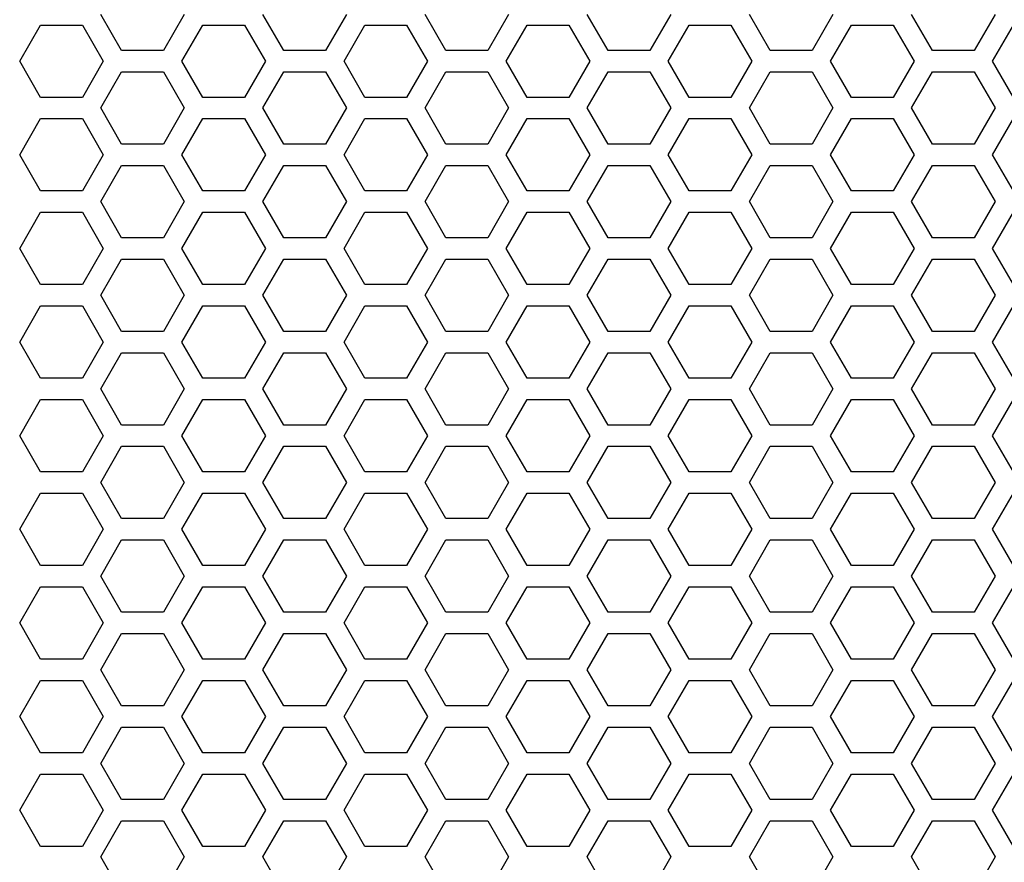
# Model space of a CAD drawing. Extents: x 0 to 5460, y 0 to 3861.
# Drawn here: x 2748 to 2817, y 2043 to 2102 of the extents above; entities that cross this region are included whole.
import ezdxf

# ---------------------------------------------------------------- set-up
doc = ezdxf.new("R2010")
doc.units = 0
doc.layers.get('0').update_dxf_attribs({"linetype": 'CONTINUOUS'})

msp = doc.modelspace()

# ---------------------------------------------------------------- linework, layer by layer
at = {"color": 7, "ltscale": 0.073615}
for p, q in [((2755.212402, 2099.806641), (2753.73999, 2102.356689)), ((2759.62915, 2102.356689), (2758.156738, 2099.806641)), ((2778.075439, 2099.806641), (2776.603027, 2102.356689)), ((2782.492188, 2102.356689), (2781.019775, 2099.806641)), ((2800.938477, 2099.806641), (2799.466064, 2102.356689)), ((2749.496338, 2101.606689), (2752.440918, 2101.606689)), ((2760.927979, 2101.606689), (2763.872559, 2101.606689)), ((2772.359375, 2101.606689), (2775.303955, 2101.606689)), ((2775.303955, 2101.606689), (2776.776367, 2099.056641)), ((2783.791016, 2101.606689), (2786.735596, 2101.606689)), ((2793.750244, 2099.056641), (2795.222656, 2101.606689)), ((2798.166992, 2101.606689), (2799.639404, 2099.056641)), ((2806.654053, 2101.606689), (2809.598633, 2101.606689)), ((2816.613281, 2099.056641), (2818.085693, 2101.606689)), ((2769.588379, 2099.806641), (2766.643799, 2099.806641)), ((2792.451416, 2099.806641), (2789.506836, 2099.806641)), ((2803.883057, 2099.806641), (2800.938477, 2099.806641)), ((2815.314453, 2099.806641), (2812.369873, 2099.806641)), ((2753.73999, 2095.756592), (2755.212402, 2098.306641)), ((2758.156738, 2098.306641), (2759.62915, 2095.756592)), ((2766.643799, 2098.306641), (2769.588379, 2098.306641)), ((2776.603027, 2095.756592), (2778.075439, 2098.306641)), ((2781.019775, 2098.306641), (2782.492188, 2095.756592)), ((2789.506836, 2098.306641), (2792.451416, 2098.306641)), ((2799.466064, 2095.756592), (2800.938477, 2098.306641)), ((2800.938477, 2098.306641), (2803.883057, 2098.306641)), ((2812.369873, 2098.306641), (2815.314453, 2098.306641)), ((2752.440918, 2096.506836), (2749.496338, 2096.506836)), ((2763.872559, 2096.506836), (2760.927979, 2096.506836)), ((2775.303955, 2096.506836), (2772.359375, 2096.506836)), ((2786.735596, 2096.506836), (2783.791016, 2096.506836)), ((2809.598633, 2096.506836), (2806.654053, 2096.506836)), ((2755.212402, 2093.206543), (2753.73999, 2095.756592)), ((2759.62915, 2095.756592), (2758.156738, 2093.206543)), ((2778.075439, 2093.206543), (2776.603027, 2095.756592)), ((2782.492188, 2095.756592), (2781.019775, 2093.206543)), ((2800.938477, 2093.206543), (2799.466064, 2095.756592)), ((2749.496338, 2095.006592), (2752.440918, 2095.006592)), ((2760.927979, 2095.006592), (2763.872559, 2095.006592)), ((2772.359375, 2095.006592), (2775.303955, 2095.006592)), ((2783.791016, 2095.006592), (2786.735596, 2095.006592)), ((2806.654053, 2095.006592), (2809.598633, 2095.006592)), ((2769.588379, 2093.206543), (2766.643799, 2093.206543)), ((2792.451416, 2093.206543), (2789.506836, 2093.206543)), ((2803.883057, 2093.206543), (2800.938477, 2093.206543)), ((2815.314453, 2093.206543), (2812.369873, 2093.206543)), ((2753.73999, 2089.156738), (2755.212402, 2091.706787)), ((2758.156738, 2091.706787), (2759.62915, 2089.156738)), ((2766.643799, 2091.706787), (2769.588379, 2091.706787)), ((2776.603027, 2089.156738), (2778.075439, 2091.706787)), ((2781.019775, 2091.706787), (2782.492188, 2089.156738)), ((2789.506836, 2091.706787), (2792.451416, 2091.706787)), ((2799.466064, 2089.156738), (2800.938477, 2091.706787)), ((2800.938477, 2091.706787), (2803.883057, 2091.706787)), ((2812.369873, 2091.706787), (2815.314453, 2091.706787)), ((2752.440918, 2089.906494), (2749.496338, 2089.906494)), ((2763.872559, 2089.906494), (2760.927979, 2089.906494)), ((2775.303955, 2089.906494), (2772.359375, 2089.906494)), ((2786.735596, 2089.906494), (2783.791016, 2089.906494)), ((2809.598633, 2089.906494), (2806.654053, 2089.906494)), ((2749.496338, 2088.406738), (2752.440918, 2088.406738)), ((2760.927979, 2088.406738), (2763.872559, 2088.406738)), ((2772.359375, 2088.406738), (2775.303955, 2088.406738)), ((2775.303955, 2088.406738), (2776.776367, 2085.856689)), ((2783.791016, 2088.406738), (2786.735596, 2088.406738)), ((2793.750244, 2085.856689), (2795.222656, 2088.406738)), ((2798.166992, 2088.406738), (2799.639404, 2085.856689)), ((2806.654053, 2088.406738), (2809.598633, 2088.406738)), ((2816.613281, 2085.856689), (2818.085693, 2088.406738)), ((2769.588379, 2086.606445), (2766.643799, 2086.606445)), ((2792.451416, 2086.606445), (2789.506836, 2086.606445)), ((2803.883057, 2086.606445), (2800.938477, 2086.606445)), ((2815.314453, 2086.606445), (2812.369873, 2086.606445)), ((2776.776367, 2085.856689), (2775.303955, 2083.306641)), ((2795.222656, 2083.306641), (2793.750244, 2085.856689)), ((2799.639404, 2085.856689), (2798.166992, 2083.306641)), ((2818.085693, 2083.306641), (2816.613281, 2085.856689)), ((2766.643799, 2085.106445), (2769.588379, 2085.106445)), ((2789.506836, 2085.106445), (2792.451416, 2085.106445)), ((2800.938477, 2085.106445), (2803.883057, 2085.106445)), ((2812.369873, 2085.106445), (2815.314453, 2085.106445)), ((2752.440918, 2083.306641), (2749.496338, 2083.306641)), ((2763.872559, 2083.306641), (2760.927979, 2083.306641)), ((2775.303955, 2083.306641), (2772.359375, 2083.306641)), ((2786.735596, 2083.306641), (2783.791016, 2083.306641)), ((2809.598633, 2083.306641), (2806.654053, 2083.306641)), ((2755.212402, 2080.006592), (2753.73999, 2082.556641)), ((2759.62915, 2082.556641), (2758.156738, 2080.006592)), ((2778.075439, 2080.006592), (2776.603027, 2082.556641)), ((2782.492188, 2082.556641), (2781.019775, 2080.006592)), ((2800.938477, 2080.006592), (2799.466064, 2082.556641)), ((2749.496338, 2081.806641), (2752.440918, 2081.806641)), ((2760.927979, 2081.806641), (2763.872559, 2081.806641)), ((2772.359375, 2081.806641), (2775.303955, 2081.806641)), ((2783.791016, 2081.806641), (2786.735596, 2081.806641)), ((2806.654053, 2081.806641), (2809.598633, 2081.806641)), ((2769.588379, 2080.006592), (2766.643799, 2080.006592)), ((2792.451416, 2080.006592), (2789.506836, 2080.006592)), ((2803.883057, 2080.006592), (2800.938477, 2080.006592)), ((2815.314453, 2080.006592), (2812.369873, 2080.006592)), ((2753.73999, 2075.956543), (2755.212402, 2078.506592)), ((2758.156738, 2078.506592), (2759.62915, 2075.956543)), ((2766.643799, 2078.506592), (2769.588379, 2078.506592)), ((2776.603027, 2075.956543), (2778.075439, 2078.506592)), ((2781.019775, 2078.506592), (2782.492188, 2075.956543)), ((2789.506836, 2078.506592), (2792.451416, 2078.506592)), ((2799.466064, 2075.956543), (2800.938477, 2078.506592)), ((2800.938477, 2078.506592), (2803.883057, 2078.506592)), ((2812.369873, 2078.506592), (2815.314453, 2078.506592)), ((2752.440918, 2076.706543), (2749.496338, 2076.706543)), ((2763.872559, 2076.706543), (2760.927979, 2076.706543)), ((2775.303955, 2076.706543), (2772.359375, 2076.706543)), ((2786.735596, 2076.706543), (2783.791016, 2076.706543)), ((2809.598633, 2076.706543), (2806.654053, 2076.706543)), ((2749.496338, 2075.206543), (2752.440918, 2075.206543)), ((2760.927979, 2075.206543), (2763.872559, 2075.206543)), ((2772.359375, 2075.206543), (2775.303955, 2075.206543)), ((2775.303955, 2075.206543), (2776.776367, 2072.656494)), ((2783.791016, 2075.206543), (2786.735596, 2075.206543)), ((2793.750244, 2072.656494), (2795.222656, 2075.206543)), ((2798.166992, 2075.206543), (2799.639404, 2072.656494)), ((2806.654053, 2075.206543), (2809.598633, 2075.206543)), ((2816.613281, 2072.656494), (2818.085693, 2075.206543)), ((2769.588379, 2073.406738), (2766.643799, 2073.406738)), ((2792.451416, 2073.406738), (2789.506836, 2073.406738)), ((2803.883057, 2073.406738), (2800.938477, 2073.406738)), ((2815.314453, 2073.406738), (2812.369873, 2073.406738)), ((2766.643799, 2071.906494), (2769.588379, 2071.906494)), ((2789.506836, 2071.906494), (2792.451416, 2071.906494)), ((2800.938477, 2071.906494), (2803.883057, 2071.906494)), ((2812.369873, 2071.906494), (2815.314453, 2071.906494)), ((2752.440918, 2070.106689), (2749.496338, 2070.106689)), ((2763.872559, 2070.106689), (2760.927979, 2070.106689)), ((2775.303955, 2070.106689), (2772.359375, 2070.106689)), ((2786.735596, 2070.106689), (2783.791016, 2070.106689)), ((2809.598633, 2070.106689), (2806.654053, 2070.106689)), ((2755.212402, 2066.806641), (2753.73999, 2069.356689)), ((2759.62915, 2069.356689), (2758.156738, 2066.806641)), ((2778.075439, 2066.806641), (2776.603027, 2069.356689)), ((2782.492188, 2069.356689), (2781.019775, 2066.806641)), ((2800.938477, 2066.806641), (2799.466064, 2069.356689)), ((2749.496338, 2068.606689), (2752.440918, 2068.606689)), ((2760.927979, 2068.606689), (2763.872559, 2068.606689)), ((2772.359375, 2068.606689), (2775.303955, 2068.606689)), ((2775.303955, 2068.606689), (2776.776367, 2066.056641)), ((2783.791016, 2068.606689), (2786.735596, 2068.606689)), ((2793.750244, 2066.056641), (2795.222656, 2068.606689)), ((2798.166992, 2068.606689), (2799.639404, 2066.056641)), ((2806.654053, 2068.606689), (2809.598633, 2068.606689)), ((2816.613281, 2066.056641), (2818.085693, 2068.606689)), ((2769.588379, 2066.806641), (2766.643799, 2066.806641)), ((2792.451416, 2066.806641), (2789.506836, 2066.806641)), ((2803.883057, 2066.806641), (2800.938477, 2066.806641)), ((2815.314453, 2066.806641), (2812.369873, 2066.806641)), ((2776.776367, 2066.056641), (2775.303955, 2063.506592)), ((2795.222656, 2063.506592), (2793.750244, 2066.056641)), ((2799.639404, 2066.056641), (2798.166992, 2063.506592)), ((2818.085693, 2063.506592), (2816.613281, 2066.056641)), ((2753.73999, 2062.756592), (2755.212402, 2065.306641)), ((2758.156738, 2065.306641), (2759.62915, 2062.756592)), ((2766.643799, 2065.306641), (2769.588379, 2065.306641)), ((2776.603027, 2062.756592), (2778.075439, 2065.306641)), ((2781.019775, 2065.306641), (2782.492188, 2062.756592)), ((2789.506836, 2065.306641), (2792.451416, 2065.306641)), ((2799.466064, 2062.756592), (2800.938477, 2065.306641)), ((2800.938477, 2065.306641), (2803.883057, 2065.306641)), ((2812.369873, 2065.306641), (2815.314453, 2065.306641)), ((2752.440918, 2063.506592), (2749.496338, 2063.506592)), ((2763.872559, 2063.506592), (2760.927979, 2063.506592)), ((2775.303955, 2063.506592), (2772.359375, 2063.506592)), ((2786.735596, 2063.506592), (2783.791016, 2063.506592)), ((2809.598633, 2063.506592), (2806.654053, 2063.506592)), ((2749.496338, 2062.006592), (2752.440918, 2062.006592)), ((2760.927979, 2062.006592), (2763.872559, 2062.006592)), ((2772.359375, 2062.006592), (2775.303955, 2062.006592)), ((2775.303955, 2062.006592), (2776.776367, 2059.456543)), ((2783.791016, 2062.006592), (2786.735596, 2062.006592)), ((2793.750244, 2059.456543), (2795.222656, 2062.006592)), ((2798.166992, 2062.006592), (2799.639404, 2059.456543)), ((2806.654053, 2062.006592), (2809.598633, 2062.006592)), ((2816.613281, 2059.456543), (2818.085693, 2062.006592)), ((2769.588379, 2060.206787), (2766.643799, 2060.206787)), ((2792.451416, 2060.206787), (2789.506836, 2060.206787)), ((2803.883057, 2060.206787), (2800.938477, 2060.206787)), ((2815.314453, 2060.206787), (2812.369873, 2060.206787)), ((2766.643799, 2058.706543), (2769.588379, 2058.706543)), ((2789.506836, 2058.706543), (2792.451416, 2058.706543)), ((2800.938477, 2058.706543), (2803.883057, 2058.706543)), ((2812.369873, 2058.706543), (2815.314453, 2058.706543)), ((2752.440918, 2056.906738), (2749.496338, 2056.906738)), ((2763.872559, 2056.906738), (2760.927979, 2056.906738)), ((2775.303955, 2056.906738), (2772.359375, 2056.906738)), ((2786.735596, 2056.906738), (2783.791016, 2056.906738)), ((2809.598633, 2056.906738), (2806.654053, 2056.906738)), ((2755.212402, 2053.606689), (2753.73999, 2056.156738)), ((2759.62915, 2056.156738), (2758.156738, 2053.606689)), ((2778.075439, 2053.606689), (2776.603027, 2056.156738)), ((2782.492188, 2056.156738), (2781.019775, 2053.606689)), ((2800.938477, 2053.606689), (2799.466064, 2056.156738)), ((2749.496338, 2055.406738), (2752.440918, 2055.406738)), ((2760.927979, 2055.406738), (2763.872559, 2055.406738)), ((2772.359375, 2055.406738), (2775.303955, 2055.406738)), ((2775.303955, 2055.406738), (2776.776367, 2052.856689)), ((2783.791016, 2055.406738), (2786.735596, 2055.406738)), ((2793.750244, 2052.856689), (2795.222656, 2055.406738)), ((2798.166992, 2055.406738), (2799.639404, 2052.856689)), ((2806.654053, 2055.406738), (2809.598633, 2055.406738)), ((2816.613281, 2052.856689), (2818.085693, 2055.406738)), ((2769.588379, 2053.606689), (2766.643799, 2053.606689)), ((2792.451416, 2053.606689), (2789.506836, 2053.606689)), ((2803.883057, 2053.606689), (2800.938477, 2053.606689)), ((2815.314453, 2053.606689), (2812.369873, 2053.606689)), ((2776.776367, 2052.856689), (2775.303955, 2050.306641)), ((2795.222656, 2050.306641), (2793.750244, 2052.856689)), ((2799.639404, 2052.856689), (2798.166992, 2050.306641)), ((2818.085693, 2050.306641), (2816.613281, 2052.856689)), ((2753.73999, 2049.556641), (2755.212402, 2052.106689)), ((2758.156738, 2052.106689), (2759.62915, 2049.556641)), ((2766.643799, 2052.106689), (2769.588379, 2052.106689)), ((2776.603027, 2049.556641), (2778.075439, 2052.106689)), ((2781.019775, 2052.106689), (2782.492188, 2049.556641)), ((2789.506836, 2052.106689), (2792.451416, 2052.106689)), ((2799.466064, 2049.556641), (2800.938477, 2052.106689)), ((2800.938477, 2052.106689), (2803.883057, 2052.106689)), ((2812.369873, 2052.106689), (2815.314453, 2052.106689)), ((2752.440918, 2050.306641), (2749.496338, 2050.306641)), ((2763.872559, 2050.306641), (2760.927979, 2050.306641)), ((2775.303955, 2050.306641), (2772.359375, 2050.306641)), ((2786.735596, 2050.306641), (2783.791016, 2050.306641)), ((2809.598633, 2050.306641), (2806.654053, 2050.306641)), ((2749.496338, 2048.806641), (2752.440918, 2048.806641)), ((2760.927979, 2048.806641), (2763.872559, 2048.806641)), ((2772.359375, 2048.806641), (2775.303955, 2048.806641)), ((2783.791016, 2048.806641), (2786.735596, 2048.806641)), ((2806.654053, 2048.806641), (2809.598633, 2048.806641)), ((2769.588379, 2047.006714), (2766.643799, 2047.006714)), ((2792.451416, 2047.006714), (2789.506836, 2047.006714)), ((2803.883057, 2047.006714), (2800.938477, 2047.006714)), ((2815.314453, 2047.006714), (2812.369873, 2047.006714)), ((2753.73999, 2042.956665), (2755.212402, 2045.506714)), ((2758.156738, 2045.506714), (2759.62915, 2042.956665)), ((2766.643799, 2045.506714), (2769.588379, 2045.506714)), ((2776.603027, 2042.956665), (2778.075439, 2045.506714)), ((2781.019775, 2045.506714), (2782.492188, 2042.956665)), ((2789.506836, 2045.506714), (2792.451416, 2045.506714)), ((2799.466064, 2042.956665), (2800.938477, 2045.506714)), ((2800.938477, 2045.506714), (2803.883057, 2045.506714)), ((2812.369873, 2045.506714), (2815.314453, 2045.506714)), ((2752.440918, 2043.706787), (2749.496338, 2043.706787)), ((2763.872559, 2043.706787), (2760.927979, 2043.706787)), ((2775.303955, 2043.706787), (2772.359375, 2043.706787)), ((2786.735596, 2043.706787), (2783.791016, 2043.706787)), ((2809.598633, 2043.706787), (2806.654053, 2043.706787))]:
    msp.add_line(p, q, dxfattribs=at)
at = {"color": 7, "ltscale": 0.073612}
for p, q in [((2766.643799, 2099.806641), (2765.171631, 2102.356689)), ((2771.060547, 2102.356689), (2769.588379, 2099.806641)), ((2789.506836, 2099.806641), (2788.034668, 2102.356689)), ((2793.923584, 2102.356689), (2792.451416, 2099.806641)), ((2805.355225, 2102.356689), (2803.883057, 2099.806641)), ((2812.369873, 2099.806641), (2810.897705, 2102.356689)), ((2816.786621, 2102.356689), (2815.314453, 2099.806641)), ((2748.02417, 2099.056641), (2749.496338, 2101.606689)), ((2752.440918, 2101.606689), (2753.913086, 2099.056641)), ((2759.455811, 2099.056641), (2760.927979, 2101.606689)), ((2763.872559, 2101.606689), (2765.344727, 2099.056641)), ((2770.887207, 2099.056641), (2772.359375, 2101.606689)), ((2782.318848, 2099.056641), (2783.791016, 2101.606689)), ((2786.735596, 2101.606689), (2788.207764, 2099.056641)), ((2805.181885, 2099.056641), (2806.654053, 2101.606689)), ((2809.598633, 2101.606689), (2811.070801, 2099.056641)), ((2765.171631, 2095.756592), (2766.643799, 2098.306641)), ((2769.588379, 2098.306641), (2771.060547, 2095.756592)), ((2788.034668, 2095.756592), (2789.506836, 2098.306641)), ((2792.451416, 2098.306641), (2793.923584, 2095.756592)), ((2803.883057, 2098.306641), (2805.355225, 2095.756592)), ((2810.897705, 2095.756592), (2812.369873, 2098.306641)), ((2815.314453, 2098.306641), (2816.786621, 2095.756592)), ((2766.643799, 2093.206543), (2765.171631, 2095.756592)), ((2771.060547, 2095.756592), (2769.588379, 2093.206543)), ((2789.506836, 2093.206543), (2788.034668, 2095.756592)), ((2793.923584, 2095.756592), (2792.451416, 2093.206543)), ((2805.355225, 2095.756592), (2803.883057, 2093.206543)), ((2812.369873, 2093.206543), (2810.897705, 2095.756592)), ((2816.786621, 2095.756592), (2815.314453, 2093.206543)), ((2765.171631, 2089.156738), (2766.643799, 2091.706787)), ((2769.588379, 2091.706787), (2771.060547, 2089.156738)), ((2788.034668, 2089.156738), (2789.506836, 2091.706787)), ((2792.451416, 2091.706787), (2793.923584, 2089.156738)), ((2803.883057, 2091.706787), (2805.355225, 2089.156738)), ((2810.897705, 2089.156738), (2812.369873, 2091.706787)), ((2815.314453, 2091.706787), (2816.786621, 2089.156738)), ((2748.02417, 2085.856689), (2749.496338, 2088.406738)), ((2752.440918, 2088.406738), (2753.913086, 2085.856689)), ((2759.455811, 2085.856689), (2760.927979, 2088.406738)), ((2763.872559, 2088.406738), (2765.344727, 2085.856689)), ((2770.887207, 2085.856689), (2772.359375, 2088.406738)), ((2782.318848, 2085.856689), (2783.791016, 2088.406738)), ((2786.735596, 2088.406738), (2788.207764, 2085.856689)), ((2805.181885, 2085.856689), (2806.654053, 2088.406738)), ((2809.598633, 2088.406738), (2811.070801, 2085.856689)), ((2749.496338, 2083.306641), (2748.02417, 2085.856689)), ((2753.913086, 2085.856689), (2752.440918, 2083.306641)), ((2760.927979, 2083.306641), (2759.455811, 2085.856689)), ((2765.344727, 2085.856689), (2763.872559, 2083.306641)), ((2772.359375, 2083.306641), (2770.887207, 2085.856689)), ((2783.791016, 2083.306641), (2782.318848, 2085.856689)), ((2788.207764, 2085.856689), (2786.735596, 2083.306641)), ((2806.654053, 2083.306641), (2805.181885, 2085.856689)), ((2811.070801, 2085.856689), (2809.598633, 2083.306641)), ((2766.643799, 2080.006592), (2765.171631, 2082.556641)), ((2771.060547, 2082.556641), (2769.588379, 2080.006592)), ((2789.506836, 2080.006592), (2788.034668, 2082.556641)), ((2793.923584, 2082.556641), (2792.451416, 2080.006592)), ((2805.355225, 2082.556641), (2803.883057, 2080.006592)), ((2812.369873, 2080.006592), (2810.897705, 2082.556641)), ((2816.786621, 2082.556641), (2815.314453, 2080.006592)), ((2765.171631, 2075.956543), (2766.643799, 2078.506592)), ((2769.588379, 2078.506592), (2771.060547, 2075.956543)), ((2788.034668, 2075.956543), (2789.506836, 2078.506592)), ((2792.451416, 2078.506592), (2793.923584, 2075.956543)), ((2803.883057, 2078.506592), (2805.355225, 2075.956543)), ((2810.897705, 2075.956543), (2812.369873, 2078.506592)), ((2815.314453, 2078.506592), (2816.786621, 2075.956543)), ((2748.02417, 2072.656494), (2749.496338, 2075.206543)), ((2752.440918, 2075.206543), (2753.913086, 2072.656494)), ((2759.455811, 2072.656494), (2760.927979, 2075.206543)), ((2763.872559, 2075.206543), (2765.344727, 2072.656494)), ((2770.887207, 2072.656494), (2772.359375, 2075.206543)), ((2782.318848, 2072.656494), (2783.791016, 2075.206543)), ((2786.735596, 2075.206543), (2788.207764, 2072.656494)), ((2805.181885, 2072.656494), (2806.654053, 2075.206543)), ((2809.598633, 2075.206543), (2811.070801, 2072.656494)), ((2766.643799, 2066.806641), (2765.171631, 2069.356689)), ((2771.060547, 2069.356689), (2769.588379, 2066.806641)), ((2789.506836, 2066.806641), (2788.034668, 2069.356689)), ((2793.923584, 2069.356689), (2792.451416, 2066.806641)), ((2805.355225, 2069.356689), (2803.883057, 2066.806641)), ((2812.369873, 2066.806641), (2810.897705, 2069.356689)), ((2816.786621, 2069.356689), (2815.314453, 2066.806641)), ((2748.02417, 2066.056641), (2749.496338, 2068.606689)), ((2752.440918, 2068.606689), (2753.913086, 2066.056641)), ((2759.455811, 2066.056641), (2760.927979, 2068.606689)), ((2763.872559, 2068.606689), (2765.344727, 2066.056641)), ((2770.887207, 2066.056641), (2772.359375, 2068.606689)), ((2782.318848, 2066.056641), (2783.791016, 2068.606689)), ((2786.735596, 2068.606689), (2788.207764, 2066.056641)), ((2805.181885, 2066.056641), (2806.654053, 2068.606689)), ((2809.598633, 2068.606689), (2811.070801, 2066.056641)), ((2749.496338, 2063.506592), (2748.02417, 2066.056641)), ((2753.913086, 2066.056641), (2752.440918, 2063.506592)), ((2760.927979, 2063.506592), (2759.455811, 2066.056641)), ((2765.344727, 2066.056641), (2763.872559, 2063.506592)), ((2772.359375, 2063.506592), (2770.887207, 2066.056641)), ((2783.791016, 2063.506592), (2782.318848, 2066.056641)), ((2788.207764, 2066.056641), (2786.735596, 2063.506592)), ((2806.654053, 2063.506592), (2805.181885, 2066.056641)), ((2811.070801, 2066.056641), (2809.598633, 2063.506592)), ((2765.171631, 2062.756592), (2766.643799, 2065.306641)), ((2769.588379, 2065.306641), (2771.060547, 2062.756592)), ((2788.034668, 2062.756592), (2789.506836, 2065.306641)), ((2792.451416, 2065.306641), (2793.923584, 2062.756592)), ((2803.883057, 2065.306641), (2805.355225, 2062.756592)), ((2810.897705, 2062.756592), (2812.369873, 2065.306641)), ((2815.314453, 2065.306641), (2816.786621, 2062.756592)), ((2748.02417, 2059.456543), (2749.496338, 2062.006592)), ((2752.440918, 2062.006592), (2753.913086, 2059.456543)), ((2759.455811, 2059.456543), (2760.927979, 2062.006592)), ((2763.872559, 2062.006592), (2765.344727, 2059.456543)), ((2770.887207, 2059.456543), (2772.359375, 2062.006592)), ((2782.318848, 2059.456543), (2783.791016, 2062.006592)), ((2786.735596, 2062.006592), (2788.207764, 2059.456543)), ((2805.181885, 2059.456543), (2806.654053, 2062.006592)), ((2809.598633, 2062.006592), (2811.070801, 2059.456543)), ((2766.643799, 2053.606689), (2765.171631, 2056.156738)), ((2771.060547, 2056.156738), (2769.588379, 2053.606689)), ((2789.506836, 2053.606689), (2788.034668, 2056.156738)), ((2793.923584, 2056.156738), (2792.451416, 2053.606689)), ((2805.355225, 2056.156738), (2803.883057, 2053.606689)), ((2812.369873, 2053.606689), (2810.897705, 2056.156738)), ((2816.786621, 2056.156738), (2815.314453, 2053.606689)), ((2748.02417, 2052.856689), (2749.496338, 2055.406738)), ((2752.440918, 2055.406738), (2753.913086, 2052.856689)), ((2759.455811, 2052.856689), (2760.927979, 2055.406738)), ((2763.872559, 2055.406738), (2765.344727, 2052.856689)), ((2770.887207, 2052.856689), (2772.359375, 2055.406738)), ((2782.318848, 2052.856689), (2783.791016, 2055.406738)), ((2786.735596, 2055.406738), (2788.207764, 2052.856689)), ((2805.181885, 2052.856689), (2806.654053, 2055.406738)), ((2809.598633, 2055.406738), (2811.070801, 2052.856689)), ((2749.496338, 2050.306641), (2748.02417, 2052.856689)), ((2753.913086, 2052.856689), (2752.440918, 2050.306641)), ((2760.927979, 2050.306641), (2759.455811, 2052.856689)), ((2765.344727, 2052.856689), (2763.872559, 2050.306641)), ((2772.359375, 2050.306641), (2770.887207, 2052.856689)), ((2783.791016, 2050.306641), (2782.318848, 2052.856689)), ((2788.207764, 2052.856689), (2786.735596, 2050.306641)), ((2806.654053, 2050.306641), (2805.181885, 2052.856689)), ((2811.070801, 2052.856689), (2809.598633, 2050.306641)), ((2765.171631, 2049.556641), (2766.643799, 2052.106689)), ((2769.588379, 2052.106689), (2771.060547, 2049.556641)), ((2788.034668, 2049.556641), (2789.506836, 2052.106689)), ((2792.451416, 2052.106689), (2793.923584, 2049.556641)), ((2803.883057, 2052.106689), (2805.355225, 2049.556641)), ((2810.897705, 2049.556641), (2812.369873, 2052.106689)), ((2815.314453, 2052.106689), (2816.786621, 2049.556641)), ((2765.171631, 2042.956665), (2766.643799, 2045.506714)), ((2769.588379, 2045.506714), (2771.060547, 2042.956665)), ((2788.034668, 2042.956665), (2789.506836, 2045.506714)), ((2792.451416, 2045.506714), (2793.923584, 2042.956665)), ((2803.883057, 2045.506714), (2805.355225, 2042.956665)), ((2810.897705, 2042.956665), (2812.369873, 2045.506714)), ((2815.314453, 2045.506714), (2816.786621, 2042.956665))]:
    msp.add_line(p, q, dxfattribs=at)
at = {"color": 7, "ltscale": 0.073608}
for p, q in [((2795.222656, 2101.606689), (2798.166992, 2101.606689)), ((2758.156738, 2099.806641), (2755.212402, 2099.806641)), ((2781.019775, 2099.806641), (2778.075439, 2099.806641)), ((2755.212402, 2098.306641), (2758.156738, 2098.306641)), ((2778.075439, 2098.306641), (2781.019775, 2098.306641)), ((2798.166992, 2096.506836), (2795.222656, 2096.506836)), ((2795.222656, 2095.006592), (2798.166992, 2095.006592)), ((2758.156738, 2093.206543), (2755.212402, 2093.206543)), ((2781.019775, 2093.206543), (2778.075439, 2093.206543)), ((2755.212402, 2091.706787), (2758.156738, 2091.706787)), ((2778.075439, 2091.706787), (2781.019775, 2091.706787)), ((2798.166992, 2089.906494), (2795.222656, 2089.906494)), ((2795.222656, 2088.406738), (2798.166992, 2088.406738)), ((2758.156738, 2086.606445), (2755.212402, 2086.606445)), ((2781.019775, 2086.606445), (2778.075439, 2086.606445)), ((2755.212402, 2085.106445), (2758.156738, 2085.106445)), ((2778.075439, 2085.106445), (2781.019775, 2085.106445)), ((2798.166992, 2083.306641), (2795.222656, 2083.306641)), ((2795.222656, 2081.806641), (2798.166992, 2081.806641)), ((2758.156738, 2080.006592), (2755.212402, 2080.006592)), ((2781.019775, 2080.006592), (2778.075439, 2080.006592)), ((2755.212402, 2078.506592), (2758.156738, 2078.506592)), ((2778.075439, 2078.506592), (2781.019775, 2078.506592)), ((2798.166992, 2076.706543), (2795.222656, 2076.706543)), ((2795.222656, 2075.206543), (2798.166992, 2075.206543)), ((2758.156738, 2073.406738), (2755.212402, 2073.406738)), ((2781.019775, 2073.406738), (2778.075439, 2073.406738)), ((2755.212402, 2071.906494), (2758.156738, 2071.906494)), ((2778.075439, 2071.906494), (2781.019775, 2071.906494)), ((2798.166992, 2070.106689), (2795.222656, 2070.106689)), ((2795.222656, 2068.606689), (2798.166992, 2068.606689)), ((2758.156738, 2066.806641), (2755.212402, 2066.806641)), ((2781.019775, 2066.806641), (2778.075439, 2066.806641)), ((2755.212402, 2065.306641), (2758.156738, 2065.306641)), ((2778.075439, 2065.306641), (2781.019775, 2065.306641)), ((2798.166992, 2063.506592), (2795.222656, 2063.506592)), ((2795.222656, 2062.006592), (2798.166992, 2062.006592)), ((2758.156738, 2060.206787), (2755.212402, 2060.206787)), ((2781.019775, 2060.206787), (2778.075439, 2060.206787)), ((2755.212402, 2058.706543), (2758.156738, 2058.706543)), ((2778.075439, 2058.706543), (2781.019775, 2058.706543)), ((2798.166992, 2056.906738), (2795.222656, 2056.906738)), ((2795.222656, 2055.406738), (2798.166992, 2055.406738)), ((2758.156738, 2053.606689), (2755.212402, 2053.606689)), ((2781.019775, 2053.606689), (2778.075439, 2053.606689)), ((2755.212402, 2052.106689), (2758.156738, 2052.106689)), ((2778.075439, 2052.106689), (2781.019775, 2052.106689)), ((2798.166992, 2050.306641), (2795.222656, 2050.306641)), ((2795.222656, 2048.806641), (2798.166992, 2048.806641)), ((2758.156738, 2047.006714), (2755.212402, 2047.006714)), ((2781.019775, 2047.006714), (2778.075439, 2047.006714)), ((2755.212402, 2045.506714), (2758.156738, 2045.506714)), ((2778.075439, 2045.506714), (2781.019775, 2045.506714)), ((2798.166992, 2043.706787), (2795.222656, 2043.706787))]:
    msp.add_line(p, q, dxfattribs=at)
at = {"color": 7, "ltscale": 0.073607}
for p, q in [((2749.496338, 2096.506836), (2748.02417, 2099.056641)), ((2753.913086, 2099.056641), (2752.440918, 2096.506836)), ((2760.927979, 2096.506836), (2759.455811, 2099.056641)), ((2765.344727, 2099.056641), (2763.872559, 2096.506836)), ((2772.359375, 2096.506836), (2770.887207, 2099.056641)), ((2783.791016, 2096.506836), (2782.318848, 2099.056641)), ((2788.207764, 2099.056641), (2786.735596, 2096.506836)), ((2806.654053, 2096.506836), (2805.181885, 2099.056641)), ((2811.070801, 2099.056641), (2809.598633, 2096.506836)), ((2748.02417, 2092.456787), (2749.496338, 2095.006592)), ((2752.440918, 2095.006592), (2753.913086, 2092.456787)), ((2759.455811, 2092.456787), (2760.927979, 2095.006592)), ((2763.872559, 2095.006592), (2765.344727, 2092.456787)), ((2770.887207, 2092.456787), (2772.359375, 2095.006592)), ((2782.318848, 2092.456787), (2783.791016, 2095.006592)), ((2786.735596, 2095.006592), (2788.207764, 2092.456787)), ((2805.181885, 2092.456787), (2806.654053, 2095.006592)), ((2809.598633, 2095.006592), (2811.070801, 2092.456787)), ((2765.171631, 2082.556641), (2766.643799, 2085.106445)), ((2769.588379, 2085.106445), (2771.060547, 2082.556641)), ((2788.034668, 2082.556641), (2789.506836, 2085.106445)), ((2792.451416, 2085.106445), (2793.923584, 2082.556641)), ((2803.883057, 2085.106445), (2805.355225, 2082.556641)), ((2810.897705, 2082.556641), (2812.369873, 2085.106445)), ((2815.314453, 2085.106445), (2816.786621, 2082.556641)), ((2748.02417, 2079.256836), (2749.496338, 2081.806641)), ((2752.440918, 2081.806641), (2753.913086, 2079.256836)), ((2759.455811, 2079.256836), (2760.927979, 2081.806641)), ((2763.872559, 2081.806641), (2765.344727, 2079.256836)), ((2770.887207, 2079.256836), (2772.359375, 2081.806641)), ((2782.318848, 2079.256836), (2783.791016, 2081.806641)), ((2786.735596, 2081.806641), (2788.207764, 2079.256836)), ((2805.181885, 2079.256836), (2806.654053, 2081.806641)), ((2809.598633, 2081.806641), (2811.070801, 2079.256836)), ((2766.643799, 2073.406738), (2765.171631, 2075.956543)), ((2771.060547, 2075.956543), (2769.588379, 2073.406738)), ((2789.506836, 2073.406738), (2788.034668, 2075.956543)), ((2793.923584, 2075.956543), (2792.451416, 2073.406738)), ((2805.355225, 2075.956543), (2803.883057, 2073.406738)), ((2812.369873, 2073.406738), (2810.897705, 2075.956543)), ((2816.786621, 2075.956543), (2815.314453, 2073.406738)), ((2749.496338, 2070.106689), (2748.02417, 2072.656494)), ((2753.913086, 2072.656494), (2752.440918, 2070.106689)), ((2760.927979, 2070.106689), (2759.455811, 2072.656494)), ((2765.344727, 2072.656494), (2763.872559, 2070.106689)), ((2772.359375, 2070.106689), (2770.887207, 2072.656494)), ((2783.791016, 2070.106689), (2782.318848, 2072.656494)), ((2788.207764, 2072.656494), (2786.735596, 2070.106689)), ((2806.654053, 2070.106689), (2805.181885, 2072.656494)), ((2811.070801, 2072.656494), (2809.598633, 2070.106689)), ((2765.171631, 2069.356689), (2766.643799, 2071.906494)), ((2769.588379, 2071.906494), (2771.060547, 2069.356689)), ((2788.034668, 2069.356689), (2789.506836, 2071.906494)), ((2792.451416, 2071.906494), (2793.923584, 2069.356689)), ((2803.883057, 2071.906494), (2805.355225, 2069.356689)), ((2810.897705, 2069.356689), (2812.369873, 2071.906494)), ((2815.314453, 2071.906494), (2816.786621, 2069.356689)), ((2766.643799, 2060.206787), (2765.171631, 2062.756592)), ((2771.060547, 2062.756592), (2769.588379, 2060.206787)), ((2789.506836, 2060.206787), (2788.034668, 2062.756592)), ((2793.923584, 2062.756592), (2792.451416, 2060.206787)), ((2805.355225, 2062.756592), (2803.883057, 2060.206787)), ((2812.369873, 2060.206787), (2810.897705, 2062.756592)), ((2816.786621, 2062.756592), (2815.314453, 2060.206787)), ((2749.496338, 2056.906738), (2748.02417, 2059.456543)), ((2753.913086, 2059.456543), (2752.440918, 2056.906738)), ((2760.927979, 2056.906738), (2759.455811, 2059.456543)), ((2765.344727, 2059.456543), (2763.872559, 2056.906738)), ((2772.359375, 2056.906738), (2770.887207, 2059.456543)), ((2783.791016, 2056.906738), (2782.318848, 2059.456543)), ((2788.207764, 2059.456543), (2786.735596, 2056.906738)), ((2806.654053, 2056.906738), (2805.181885, 2059.456543)), ((2811.070801, 2059.456543), (2809.598633, 2056.906738)), ((2765.171631, 2056.156738), (2766.643799, 2058.706543)), ((2769.588379, 2058.706543), (2771.060547, 2056.156738)), ((2788.034668, 2056.156738), (2789.506836, 2058.706543)), ((2792.451416, 2058.706543), (2793.923584, 2056.156738)), ((2803.883057, 2058.706543), (2805.355225, 2056.156738)), ((2810.897705, 2056.156738), (2812.369873, 2058.706543)), ((2815.314453, 2058.706543), (2816.786621, 2056.156738))]:
    msp.add_line(p, q, dxfattribs=at)
at = {"color": 7, "ltscale": 0.07361}
for p, q in [((2776.776367, 2099.056641), (2775.303955, 2096.506836)), ((2795.222656, 2096.506836), (2793.750244, 2099.056641)), ((2799.639404, 2099.056641), (2798.166992, 2096.506836)), ((2818.085693, 2096.506836), (2816.613281, 2099.056641)), ((2775.303955, 2095.006592), (2776.776367, 2092.456787)), ((2793.750244, 2092.456787), (2795.222656, 2095.006592)), ((2798.166992, 2095.006592), (2799.639404, 2092.456787)), ((2816.613281, 2092.456787), (2818.085693, 2095.006592)), ((2753.73999, 2082.556641), (2755.212402, 2085.106445)), ((2758.156738, 2085.106445), (2759.62915, 2082.556641)), ((2776.603027, 2082.556641), (2778.075439, 2085.106445)), ((2781.019775, 2085.106445), (2782.492188, 2082.556641)), ((2799.466064, 2082.556641), (2800.938477, 2085.106445)), ((2775.303955, 2081.806641), (2776.776367, 2079.256836)), ((2793.750244, 2079.256836), (2795.222656, 2081.806641)), ((2798.166992, 2081.806641), (2799.639404, 2079.256836)), ((2816.613281, 2079.256836), (2818.085693, 2081.806641)), ((2755.212402, 2073.406738), (2753.73999, 2075.956543)), ((2759.62915, 2075.956543), (2758.156738, 2073.406738)), ((2778.075439, 2073.406738), (2776.603027, 2075.956543)), ((2782.492188, 2075.956543), (2781.019775, 2073.406738)), ((2800.938477, 2073.406738), (2799.466064, 2075.956543)), ((2776.776367, 2072.656494), (2775.303955, 2070.106689)), ((2795.222656, 2070.106689), (2793.750244, 2072.656494)), ((2799.639404, 2072.656494), (2798.166992, 2070.106689)), ((2818.085693, 2070.106689), (2816.613281, 2072.656494)), ((2753.73999, 2069.356689), (2755.212402, 2071.906494)), ((2758.156738, 2071.906494), (2759.62915, 2069.356689)), ((2776.603027, 2069.356689), (2778.075439, 2071.906494)), ((2781.019775, 2071.906494), (2782.492188, 2069.356689)), ((2799.466064, 2069.356689), (2800.938477, 2071.906494)), ((2755.212402, 2060.206787), (2753.73999, 2062.756592)), ((2759.62915, 2062.756592), (2758.156738, 2060.206787)), ((2778.075439, 2060.206787), (2776.603027, 2062.756592)), ((2782.492188, 2062.756592), (2781.019775, 2060.206787)), ((2800.938477, 2060.206787), (2799.466064, 2062.756592)), ((2776.776367, 2059.456543), (2775.303955, 2056.906738)), ((2795.222656, 2056.906738), (2793.750244, 2059.456543)), ((2799.639404, 2059.456543), (2798.166992, 2056.906738)), ((2818.085693, 2056.906738), (2816.613281, 2059.456543)), ((2753.73999, 2056.156738), (2755.212402, 2058.706543)), ((2758.156738, 2058.706543), (2759.62915, 2056.156738)), ((2776.603027, 2056.156738), (2778.075439, 2058.706543)), ((2781.019775, 2058.706543), (2782.492188, 2056.156738)), ((2799.466064, 2056.156738), (2800.938477, 2058.706543)), ((2766.643799, 2047.006714), (2765.171631, 2049.556641)), ((2771.060547, 2049.556641), (2769.588379, 2047.006714)), ((2789.506836, 2047.006714), (2788.034668, 2049.556641)), ((2793.923584, 2049.556641), (2792.451416, 2047.006714)), ((2805.355225, 2049.556641), (2803.883057, 2047.006714)), ((2812.369873, 2047.006714), (2810.897705, 2049.556641)), ((2816.786621, 2049.556641), (2815.314453, 2047.006714)), ((2748.02417, 2046.256714), (2749.496338, 2048.806641)), ((2752.440918, 2048.806641), (2753.913086, 2046.256714)), ((2759.455811, 2046.256714), (2760.927979, 2048.806641)), ((2763.872559, 2048.806641), (2765.344727, 2046.256714)), ((2770.887207, 2046.256714), (2772.359375, 2048.806641)), ((2782.318848, 2046.256714), (2783.791016, 2048.806641)), ((2786.735596, 2048.806641), (2788.207764, 2046.256714)), ((2805.181885, 2046.256714), (2806.654053, 2048.806641)), ((2809.598633, 2048.806641), (2811.070801, 2046.256714)), ((2749.496338, 2043.706787), (2748.02417, 2046.256714)), ((2753.913086, 2046.256714), (2752.440918, 2043.706787)), ((2760.927979, 2043.706787), (2759.455811, 2046.256714)), ((2765.344727, 2046.256714), (2763.872559, 2043.706787)), ((2772.359375, 2043.706787), (2770.887207, 2046.256714)), ((2783.791016, 2043.706787), (2782.318848, 2046.256714)), ((2788.207764, 2046.256714), (2786.735596, 2043.706787)), ((2806.654053, 2043.706787), (2805.181885, 2046.256714)), ((2811.070801, 2046.256714), (2809.598633, 2043.706787)), ((2766.643799, 2040.406738), (2765.171631, 2042.956665)), ((2771.060547, 2042.956665), (2769.588379, 2040.406738)), ((2789.506836, 2040.406738), (2788.034668, 2042.956665)), ((2793.923584, 2042.956665), (2792.451416, 2040.406738)), ((2805.355225, 2042.956665), (2803.883057, 2040.406738)), ((2812.369873, 2040.406738), (2810.897705, 2042.956665)), ((2816.786621, 2042.956665), (2815.314453, 2040.406738))]:
    msp.add_line(p, q, dxfattribs=at)
at = {"color": 7, "ltscale": 0.073618}
for p, q in [((2749.496338, 2089.906494), (2748.02417, 2092.456787)), ((2753.913086, 2092.456787), (2752.440918, 2089.906494)), ((2760.927979, 2089.906494), (2759.455811, 2092.456787)), ((2765.344727, 2092.456787), (2763.872559, 2089.906494)), ((2772.359375, 2089.906494), (2770.887207, 2092.456787)), ((2783.791016, 2089.906494), (2782.318848, 2092.456787)), ((2788.207764, 2092.456787), (2786.735596, 2089.906494)), ((2806.654053, 2089.906494), (2805.181885, 2092.456787)), ((2811.070801, 2092.456787), (2809.598633, 2089.906494)), ((2766.643799, 2086.606445), (2765.171631, 2089.156738)), ((2771.060547, 2089.156738), (2769.588379, 2086.606445)), ((2789.506836, 2086.606445), (2788.034668, 2089.156738)), ((2793.923584, 2089.156738), (2792.451416, 2086.606445)), ((2805.355225, 2089.156738), (2803.883057, 2086.606445)), ((2812.369873, 2086.606445), (2810.897705, 2089.156738)), ((2816.786621, 2089.156738), (2815.314453, 2086.606445)), ((2749.496338, 2076.706543), (2748.02417, 2079.256836)), ((2753.913086, 2079.256836), (2752.440918, 2076.706543)), ((2760.927979, 2076.706543), (2759.455811, 2079.256836)), ((2765.344727, 2079.256836), (2763.872559, 2076.706543)), ((2772.359375, 2076.706543), (2770.887207, 2079.256836)), ((2783.791016, 2076.706543), (2782.318848, 2079.256836)), ((2788.207764, 2079.256836), (2786.735596, 2076.706543)), ((2806.654053, 2076.706543), (2805.181885, 2079.256836)), ((2811.070801, 2079.256836), (2809.598633, 2076.706543))]:
    msp.add_line(p, q, dxfattribs=at)
at = {"color": 7, "ltscale": 0.073621}
for p, q in [((2776.776367, 2092.456787), (2775.303955, 2089.906494)), ((2795.222656, 2089.906494), (2793.750244, 2092.456787)), ((2799.639404, 2092.456787), (2798.166992, 2089.906494)), ((2818.085693, 2089.906494), (2816.613281, 2092.456787)), ((2755.212402, 2086.606445), (2753.73999, 2089.156738)), ((2759.62915, 2089.156738), (2758.156738, 2086.606445)), ((2778.075439, 2086.606445), (2776.603027, 2089.156738)), ((2782.492188, 2089.156738), (2781.019775, 2086.606445)), ((2800.938477, 2086.606445), (2799.466064, 2089.156738)), ((2776.776367, 2079.256836), (2775.303955, 2076.706543)), ((2795.222656, 2076.706543), (2793.750244, 2079.256836)), ((2799.639404, 2079.256836), (2798.166992, 2076.706543)), ((2818.085693, 2076.706543), (2816.613281, 2079.256836))]:
    msp.add_line(p, q, dxfattribs=at)
at = {"color": 7, "ltscale": 0.073613}
for p, q in [((2755.212402, 2047.006714), (2753.73999, 2049.556641)), ((2759.62915, 2049.556641), (2758.156738, 2047.006714)), ((2778.075439, 2047.006714), (2776.603027, 2049.556641)), ((2782.492188, 2049.556641), (2781.019775, 2047.006714)), ((2800.938477, 2047.006714), (2799.466064, 2049.556641)), ((2775.303955, 2048.806641), (2776.776367, 2046.256714)), ((2793.750244, 2046.256714), (2795.222656, 2048.806641)), ((2798.166992, 2048.806641), (2799.639404, 2046.256714)), ((2816.613281, 2046.256714), (2818.085693, 2048.806641)), ((2776.776367, 2046.256714), (2775.303955, 2043.706787)), ((2795.222656, 2043.706787), (2793.750244, 2046.256714)), ((2799.639404, 2046.256714), (2798.166992, 2043.706787)), ((2818.085693, 2043.706787), (2816.613281, 2046.256714)), ((2755.212402, 2040.406738), (2753.73999, 2042.956665)), ((2759.62915, 2042.956665), (2758.156738, 2040.406738)), ((2778.075439, 2040.406738), (2776.603027, 2042.956665)), ((2782.492188, 2042.956665), (2781.019775, 2040.406738)), ((2800.938477, 2040.406738), (2799.466064, 2042.956665))]:
    msp.add_line(p, q, dxfattribs=at)

doc.saveas('drawing.dxf')
